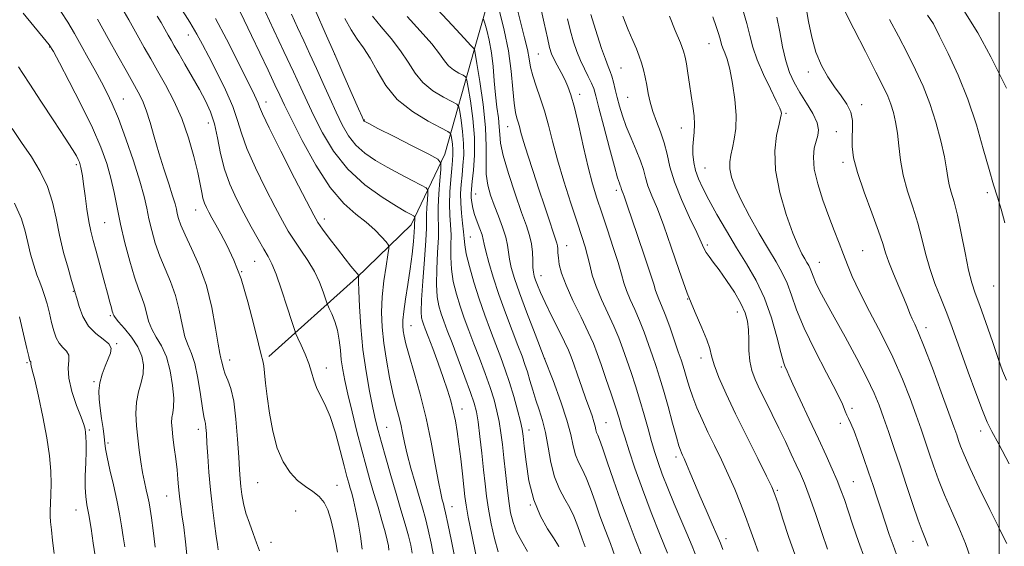
# Model space of a CAD drawing. Extents: x 2109800 to 2112700, y 309800 to 312700.
# Drawn here: x 2111242 to 2111501, y 311585 to 311724 of the extents above; entities that cross this region are included whole.
import ezdxf

# ---------------------------------------------------------------- set-up
doc = ezdxf.new("R2010")
doc.units = 0
doc.header["$MEASUREMENT"] = 0
for name, color, linetype, lineweight in [('BREAKLINE DTM HARD', 7, 'Continuous', 0), ('CONTOUR INDEX', 41, 'Continuous', 13), ('CONTOUR INTERMEDIATE', 44, 'Continuous', 0), ('GRID LINE', 7, 'Continuous', 0), ('SPOT ELEVATION DTM', 2, 'Continuous', 13)]:
    doc.layers.add(name, color=color, linetype=linetype, lineweight=lineweight)

msp = doc.modelspace()

# ---------------------------------------------------------------- linework, layer by layer
at = {"layer": 'BREAKLINE DTM HARD'}
msp.add_polyline3d([(2111415.29, 311931.78, 1138.61), (2111402.91, 311902.45, 1132.54), (2111392.23, 311873.09, 1126.35), (2111382.61, 311838.61, 1120.45), (2111373.75, 311816.61, 1115.91), (2111373.19, 311780.28, 1110.74), (2111372.29, 311759.29, 1108.53), (2111367.97, 311737.21, 1103.08), (2111361.97, 311716.3, 1098.02), (2111354.16, 311688.6, 1090.47), (2111345.35, 311670.01, 1085.42), (2111330.94, 311656.04, 1081.84), (2111307.91, 311635.39, 1076.34)], dxfattribs=at)
at = {"layer": 'CONTOUR INDEX', "flags": 128}
for points, elevation in [([(2111284.528, 311727.418), (2111287.108, 311723.312), (2111288.962, 311720.189), (2111290.446, 311717.451), (2111292.077, 311714.284), (2111294.2, 311710.132), (2111296.479, 311705.488), (2111298.404, 311701.106), (2111299.657, 311697.483), (2111300.679, 311694.078), (2111302.105, 311690.094), (2111304.36, 311685.028), (2111307.05, 311679.558), (2111309.572, 311674.656), (2111311.491, 311671.029), (2111313.02, 311668.329), (2111314.537, 311665.942), (2111316.312, 311663.376), (2111318.188, 311660.612), (2111319.9, 311657.75), (2111321.234, 311654.928), (2111322.182, 311652.428), (2111322.787, 311650.567), (2111323.122, 311649.517), (2111323.376, 311648.862), (2111323.767, 311648.041), (2111324.439, 311646.616), (2111325.243, 311644.639), (2111325.956, 311642.288), (2111326.418, 311639.728), (2111326.707, 311637.085), (2111326.967, 311634.477), (2111327.326, 311631.926), (2111327.873, 311629.073), (2111328.682, 311625.463), (2111329.789, 311620.838), (2111331.062, 311615.71), (2111332.327, 311610.789), (2111333.457, 311606.599), (2111334.495, 311602.933), (2111335.533, 311599.401), (2111336.621, 311595.744), (2111337.659, 311592.232), (2111338.507, 311589.263), (2111339.062, 311587.123), (2111339.362, 311585.63), (2111339.483, 311584.487)], 1080), ([(2111320.353, 311725.965), (2111322.741, 311720.5), (2111325.218, 311714.84), (2111327.669, 311709.235), (2111329.853, 311704.239), (2111331.498, 311700.479), (2111332.424, 311698.377), (2111332.816, 311697.523), (2111332.953, 311697.303), (2111333.185, 311697.141), (2111334.158, 311696.624), (2111336.592, 311695.378), (2111340.84, 311693.216), (2111345.8, 311690.697), (2111350.004, 311688.563), (2111352.344, 311687.288), (2111353.156, 311686.26), (2111353.137, 311684.6), (2111352.887, 311681.713), (2111352.618, 311678.145), (2111352.448, 311674.728), (2111352.448, 311672.032), (2111352.514, 311669.585), (2111352.496, 311666.65), (2111352.299, 311662.742), (2111352.062, 311658.375), (2111351.976, 311654.309), (2111352.188, 311651.125), (2111352.647, 311648.676), (2111353.254, 311646.632), (2111353.951, 311644.64), (2111354.844, 311642.256), (2111356.081, 311639.013), (2111357.722, 311634.684), (2111359.479, 311629.995), (2111360.977, 311625.915), (2111361.945, 311623.085), (2111362.521, 311620.836), (2111362.947, 311618.174), (2111363.414, 311614.394), (2111363.912, 311609.961), (2111364.376, 311605.632), (2111364.771, 311601.956), (2111365.172, 311598.655), (2111365.681, 311595.247), (2111366.375, 311591.413), (2111367.232, 311587.506), (2111368.205, 311584.047)], 1090), ([(2111490.674, 311726.411), (2111494.403, 311720.475), (2111497.817, 311714.159), (2111500.436, 311708.942), (2111501.931, 311705.914)], 1130), ([(2111243.294, 311725.693), (2111246.137, 311722.271), (2111248.586, 311719.301), (2111250.1, 311717.37), (2111251.233, 311715.576), (2111252.808, 311712.644), (2111255.394, 311707.718), (2111258.527, 311701.6), (2111261.492, 311695.509), (2111263.724, 311690.393), (2111265.283, 311686.119), (2111266.385, 311682.28), (2111267.239, 311678.503), (2111268.026, 311674.534), (2111268.923, 311670.152), (2111270.05, 311665.281), (2111271.307, 311660.425), (2111272.539, 311656.231), (2111273.616, 311653.158), (2111274.505, 311650.89), (2111275.201, 311648.923), (2111275.734, 311646.853), (2111276.291, 311644.694), (2111277.098, 311642.564), (2111278.295, 311640.498), (2111279.687, 311638.208), (2111280.992, 311635.324), (2111281.98, 311631.659), (2111282.607, 311627.77), (2111282.879, 311624.396), (2111282.833, 311622.077), (2111282.614, 311620.545), (2111282.402, 311619.327), (2111282.338, 311618.005), (2111282.436, 311616.355), (2111282.673, 311614.205), (2111283.021, 311611.477), (2111283.407, 311608.477), (2111283.751, 311605.606), (2111283.996, 311603.178), (2111284.167, 311601.162), (2111284.313, 311599.44), (2111284.482, 311597.853), (2111284.716, 311596.071), (2111285.056, 311593.719), (2111285.518, 311590.533), (2111286.011, 311586.667), (2111286.418, 311582.383)], 1070), ([(2111364.381, 311724.12), (2111364.722, 311723.053), (2111365.235, 311721.178), (2111365.863, 311718.527), (2111366.448, 311715.281), (2111366.878, 311711.632), (2111367.205, 311707.846), (2111367.525, 311704.203), (2111367.9, 311700.94), (2111368.263, 311698.122), (2111368.512, 311695.772), (2111368.621, 311693.781), (2111368.855, 311691.527), (2111369.553, 311688.258), (2111370.925, 311683.535), (2111372.67, 311678.171), (2111374.356, 311673.293), (2111375.637, 311669.737), (2111376.499, 311667.185), (2111377.011, 311665.028), (2111377.252, 311662.807), (2111377.331, 311660.649), (2111377.369, 311658.832), (2111377.471, 311657.531), (2111377.678, 311656.526), (2111378.018, 311655.496), (2111378.534, 311654.14), (2111379.342, 311652.236), (2111380.573, 311649.581), (2111382.268, 311646.129), (2111384.108, 311642.449), (2111385.683, 311639.265), (2111386.708, 311637.057), (2111387.4, 311635.33), (2111388.098, 311633.341), (2111389.057, 311630.565), (2111390.177, 311627.349), (2111391.274, 311624.251), (2111392.193, 311621.72), (2111392.904, 311619.752), (2111393.409, 311618.229), (2111393.726, 311617.043), (2111393.932, 311616.12), (2111394.118, 311615.396), (2111394.384, 311614.716), (2111394.855, 311613.573), (2111395.664, 311611.366), (2111396.903, 311607.693), (2111398.508, 311602.919), (2111400.371, 311597.607), (2111402.368, 311592.285), (2111404.282, 311587.354), (2111405.877, 311583.186)], 1100), ([(2111392.622, 311725.322), (2111393.345, 311722.784), (2111394.316, 311719.682), (2111395.411, 311716.391), (2111396.409, 311713.56), (2111397.145, 311711.645), (2111397.676, 311710.327), (2111398.112, 311709.093), (2111398.548, 311707.531), (2111399.015, 311705.633), (2111399.53, 311703.492), (2111400.122, 311701.176), (2111400.874, 311698.648), (2111401.883, 311695.847), (2111403.181, 311692.772), (2111404.543, 311689.674), (2111405.68, 311686.867), (2111406.406, 311684.551), (2111406.941, 311682.478), (2111407.606, 311680.288), (2111408.658, 311677.634), (2111410.085, 311674.219), (2111411.811, 311669.761), (2111413.756, 311664.151), (2111415.834, 311657.99), (2111417.958, 311652.055), (2111420.018, 311646.991), (2111421.814, 311642.912), (2111423.124, 311639.799), (2111423.84, 311637.527), (2111424.31, 311635.539), (2111424.993, 311633.172), (2111426.268, 311629.878), (2111428.17, 311625.59), (2111430.65, 311620.356), (2111433.574, 311614.39), (2111436.472, 311608.568), (2111438.791, 311603.932), (2111440.165, 311601.119), (2111440.983, 311599.15), (2111441.827, 311596.644), (2111443.123, 311592.637), (2111444.691, 311587.844), (2111446.2, 311583.396)], 1110), ([(2111441.487, 311724.601), (2111442.256, 311720.751), (2111443.01, 311716.772), (2111443.845, 311713.105), (2111444.85, 311710.057), (2111446.075, 311707.411), (2111447.566, 311704.815), (2111449.293, 311702.032), (2111450.933, 311699.273), (2111452.094, 311696.863), (2111452.494, 311695.015), (2111452.31, 311693.5), (2111451.832, 311691.983), (2111451.344, 311690.148), (2111451.103, 311687.78), (2111451.357, 311684.687), (2111452.266, 311680.793), (2111453.626, 311676.48), (2111455.143, 311672.246), (2111456.57, 311668.486), (2111457.856, 311665.191), (2111459, 311662.249), (2111460.061, 311659.474), (2111461.343, 311656.386), (2111463.21, 311652.431), (2111465.881, 311647.252), (2111468.987, 311641.287), (2111472.012, 311635.175), (2111474.541, 311629.463), (2111476.564, 311624.353), (2111478.169, 311619.955), (2111479.456, 311616.302), (2111480.554, 311613.098), (2111481.6, 311609.971), (2111482.725, 311606.607), (2111484.022, 311602.947), (2111485.58, 311598.993), (2111487.426, 311594.777), (2111489.357, 311590.449), (2111491.112, 311586.19), (2111492.486, 311582.19)], 1120)]:
    msp.add_lwpolyline(points, dxfattribs=dict(at, elevation=elevation))
at = {"layer": 'CONTOUR INTERMEDIATE', "flags": 128}
for points, elevation in [([(2111253.217, 311726.125), (2111255.05, 311723.282), (2111256.799, 311720.299), (2111258.559, 311717.152), (2111260.389, 311713.854), (2111262.199, 311710.582), (2111263.862, 311707.552), (2111265.311, 311704.824), (2111266.722, 311701.85), (2111268.334, 311697.928), (2111270.28, 311692.652), (2111272.286, 311686.808), (2111273.975, 311681.48), (2111275.081, 311677.46), (2111275.782, 311674.375), (2111276.371, 311671.559), (2111277.094, 311668.486), (2111278.026, 311665.182), (2111279.2, 311661.813), (2111280.604, 311658.486), (2111282.062, 311655.093), (2111283.356, 311651.471), (2111284.331, 311647.565), (2111285.095, 311643.767), (2111285.823, 311640.579), (2111286.645, 311638.273), (2111287.531, 311636.212), (2111288.407, 311633.527), (2111289.205, 311629.676), (2111289.89, 311625.41), (2111290.43, 311621.803), (2111290.807, 311619.635), (2111291.055, 311618.514), (2111291.22, 311617.75), (2111291.345, 311616.727), (2111291.467, 311615.112), (2111291.622, 311612.645), (2111291.842, 311609.168), (2111292.147, 311604.941), (2111292.555, 311600.328), (2111293.066, 311595.706), (2111293.599, 311591.501), (2111294.057, 311588.152), (2111294.365, 311585.949), (2111294.543, 311584.6)], 1072), ([(2111268.667, 311728.165), (2111271.075, 311723.933), (2111273.283, 311719.968), (2111275.138, 311716.629), (2111276.826, 311713.621), (2111278.615, 311710.48), (2111280.691, 311706.831), (2111282.898, 311702.639), (2111284.994, 311697.955), (2111286.775, 311692.918), (2111288.186, 311688.01), (2111289.207, 311683.802), (2111289.848, 311680.712), (2111290.25, 311678.554), (2111290.582, 311676.993), (2111290.988, 311675.722), (2111291.507, 311674.548), (2111292.151, 311673.31), (2111292.941, 311671.846), (2111293.947, 311670.011), (2111295.248, 311667.662), (2111296.882, 311664.642), (2111298.728, 311660.754), (2111300.625, 311655.789), (2111302.417, 311649.775), (2111303.973, 311643.694), (2111305.166, 311638.765), (2111305.916, 311635.834), (2111306.333, 311634.239), (2111306.57, 311632.947), (2111306.769, 311631.082), (2111307.026, 311628.411), (2111307.422, 311624.86), (2111308.035, 311620.471), (2111308.918, 311615.754), (2111310.124, 311611.33), (2111311.675, 311607.702), (2111313.494, 311604.88), (2111315.48, 311602.75), (2111317.519, 311601.171), (2111319.456, 311599.878), (2111321.126, 311598.579), (2111322.413, 311597.012), (2111323.395, 311595.042), (2111324.2, 311592.566), (2111324.923, 311589.586), (2111325.528, 311586.529), (2111325.948, 311583.924)], 1076), ([(2111299.818, 311727.092), (2111301.436, 311723.822), (2111303.367, 311719.826), (2111305.552, 311715.241), (2111307.712, 311710.666), (2111309.513, 311706.817), (2111310.785, 311704.078), (2111312.01, 311701.506), (2111313.831, 311697.824), (2111316.697, 311692.217), (2111320.283, 311685.716), (2111324.066, 311679.811), (2111327.604, 311675.628), (2111330.769, 311672.825), (2111333.51, 311670.691), (2111335.78, 311668.677), (2111337.535, 311666.87), (2111338.732, 311665.516), (2111339.352, 311664.693), (2111339.481, 311663.821), (2111339.228, 311662.152), (2111338.72, 311659.168), (2111338.14, 311655.266), (2111337.686, 311651.072), (2111337.522, 311647.061), (2111337.668, 311643.107), (2111338.111, 311638.932), (2111338.816, 311634.387), (2111339.672, 311629.834), (2111340.546, 311625.765), (2111341.33, 311622.533), (2111342.007, 311619.937), (2111342.582, 311617.64), (2111343.081, 311615.324), (2111343.617, 311612.749), (2111344.321, 311609.694), (2111345.276, 311606.058), (2111346.362, 311602.202), (2111347.411, 311598.606), (2111348.296, 311595.59), (2111349.067, 311592.83), (2111349.817, 311589.844), (2111350.6, 311586.32), (2111351.32, 311582.647)], 1084), ([(2111306.96, 311726.098), (2111309.237, 311721.23), (2111311.888, 311715.566), (2111314.37, 311710.228), (2111316.301, 311706.016), (2111317.943, 311702.444), (2111319.72, 311698.709), (2111322.001, 311694.233), (2111324.95, 311689.351), (2111328.68, 311684.629), (2111333.147, 311680.55), (2111337.692, 311677.279), (2111341.502, 311674.903), (2111343.967, 311673.447), (2111345.306, 311672.692), (2111345.939, 311672.36), (2111346.236, 311672.198), (2111346.339, 311672.068), (2111346.336, 311671.858), (2111346.304, 311671.492), (2111346.27, 311671.04), (2111346.249, 311670.607), (2111346.244, 311670.211), (2111346.218, 311669.514), (2111346.123, 311668.091), (2111345.917, 311665.638), (2111345.581, 311662.33), (2111345.104, 311658.46), (2111344.5, 311654.353), (2111343.887, 311650.448), (2111343.406, 311647.213), (2111343.166, 311644.966), (2111343.137, 311643.431), (2111343.253, 311642.181), (2111343.486, 311640.779), (2111343.951, 311638.755), (2111344.798, 311635.631), (2111346.109, 311631.088), (2111347.686, 311625.455), (2111349.259, 311619.222), (2111350.605, 311612.904), (2111351.687, 311607.111), (2111352.515, 311602.48), (2111353.105, 311599.449), (2111353.513, 311597.681), (2111353.803, 311596.639), (2111354.054, 311595.749), (2111354.407, 311594.278), (2111355.018, 311591.453), (2111355.966, 311586.868), (2111357.028, 311581.588)], 1086), ([(2111352.24, 311726.655), (2111356.105, 311722.545), (2111359.279, 311719.114), (2111361.058, 311717.184), (2111361.737, 311716.447), (2111361.859, 311716.312), (2111361.879, 311716.287), (2111361.892, 311716.269), (2111361.903, 311716.256), (2111361.916, 311716.245), (2111361.929, 311716.237), (2111361.941, 311716.231), (2111361.97, 311716.089), (2111362.137, 311715.114), (2111362.583, 311712.47), (2111363.374, 311707.672), (2111364.257, 311701.631), (2111364.905, 311695.608), (2111365.095, 311690.608), (2111365.045, 311686.607), (2111365.079, 311683.322), (2111365.455, 311680.479), (2111366.166, 311677.832), (2111367.139, 311675.143), (2111368.275, 311672.261), (2111369.381, 311669.381), (2111370.239, 311666.787), (2111370.707, 311664.664), (2111370.944, 311662.816), (2111371.184, 311660.952), (2111371.644, 311658.77), (2111372.468, 311655.939), (2111373.782, 311652.115), (2111375.652, 311647.098), (2111377.905, 311641.25), (2111380.31, 311635.077), (2111382.641, 311629.047), (2111384.7, 311623.489), (2111386.296, 311618.693), (2111387.318, 311614.871), (2111387.981, 311611.898), (2111388.581, 311609.564), (2111389.357, 311607.63), (2111390.306, 311605.732), (2111391.369, 311603.473), (2111392.497, 311600.568), (2111393.697, 311597.163), (2111394.984, 311593.516), (2111396.356, 311589.847), (2111397.731, 311586.225), (2111399.006, 311582.683)], 1098), ([(2111368.531, 311726.161), (2111369.771, 311721.23), (2111370.891, 311715.777), (2111371.643, 311710.455), (2111372.106, 311705.728), (2111372.445, 311702.016), (2111372.788, 311699.585), (2111373.139, 311698.087), (2111373.469, 311697.02), (2111373.782, 311695.901), (2111374.21, 311694.319), (2111374.918, 311691.882), (2111376.015, 311688.343), (2111377.396, 311684.033), (2111378.9, 311679.428), (2111380.371, 311674.986), (2111381.678, 311671.092), (2111382.693, 311668.112), (2111383.332, 311666.272), (2111383.668, 311665.23), (2111383.814, 311664.502), (2111383.876, 311663.675), (2111383.929, 311662.624), (2111384.039, 311661.294), (2111384.296, 311659.596), (2111384.896, 311657.312), (2111386.059, 311654.191), (2111387.885, 311650.149), (2111390, 311645.775), (2111391.908, 311641.822), (2111393.256, 311638.795), (2111394.259, 311636.201), (2111395.274, 311633.295), (2111396.553, 311629.579), (2111397.93, 311625.544), (2111399.138, 311621.927), (2111399.996, 311619.217), (2111400.689, 311616.909), (2111401.488, 311614.247), (2111402.625, 311610.622), (2111404.167, 311606.002), (2111406.141, 311600.498), (2111408.493, 311594.367), (2111410.847, 311588.439), (2111412.749, 311583.689)], 1102), ([(2111373.362, 311726.218), (2111374.278, 311722.671), (2111375.174, 311719.216), (2111375.896, 311716.15), (2111376.358, 311713.658), (2111376.739, 311711.463), (2111377.291, 311709.173), (2111378.186, 311706.476), (2111379.302, 311703.373), (2111380.442, 311699.944), (2111381.475, 311696.218), (2111382.542, 311692.02), (2111383.847, 311687.125), (2111385.512, 311681.482), (2111387.315, 311675.733), (2111388.949, 311670.696), (2111390.18, 311666.959), (2111391.061, 311664.197), (2111391.716, 311661.856), (2111392.285, 311659.454), (2111392.964, 311656.804), (2111393.961, 311653.793), (2111395.401, 311650.377), (2111397.067, 311646.796), (2111398.656, 311643.357), (2111399.944, 311640.273), (2111401.019, 311637.38), (2111402.048, 311634.414), (2111403.158, 311631.168), (2111404.328, 311627.651), (2111405.496, 311623.927), (2111406.609, 311620.091), (2111407.638, 311616.371), (2111408.561, 311613.027), (2111409.391, 311610.195), (2111410.271, 311607.508), (2111411.38, 311604.471), (2111412.836, 311600.748), (2111414.511, 311596.625), (2111416.217, 311592.548), (2111417.796, 311588.86), (2111419.22, 311585.51), (2111420.492, 311582.347)], 1104), ([(2111379.248, 311727.735), (2111380.289, 311723.031), (2111381.149, 311719.148), (2111381.758, 311716.622), (2111382.268, 311715.014), (2111382.884, 311713.641), (2111383.75, 311711.97), (2111384.757, 311710.079), (2111385.735, 311708.196), (2111386.569, 311706.402), (2111387.36, 311704.177), (2111388.264, 311700.853), (2111389.387, 311696.041), (2111390.639, 311690.471), (2111391.88, 311685.149), (2111393.017, 311680.8), (2111394.154, 311677.023), (2111395.441, 311673.134), (2111396.959, 311668.674), (2111398.502, 311664.093), (2111399.796, 311660.067), (2111400.66, 311657.072), (2111401.29, 311654.792), (2111401.981, 311652.712), (2111402.952, 311650.403), (2111404.138, 311647.791), (2111405.404, 311644.892), (2111406.632, 311641.752), (2111407.779, 311638.558), (2111408.822, 311635.533), (2111409.758, 311632.778), (2111410.681, 311629.929), (2111411.705, 311626.5), (2111412.89, 311622.239), (2111414.085, 311617.821), (2111415.083, 311614.153), (2111415.737, 311611.897), (2111416.133, 311610.731), (2111416.416, 311610.087), (2111416.721, 311609.453), (2111417.141, 311608.533), (2111417.762, 311607.09), (2111418.651, 311604.94), (2111419.814, 311602.125), (2111421.241, 311598.745), (2111422.878, 311594.977), (2111424.49, 311591.312), (2111425.8, 311588.316), (2111426.646, 311586.317), (2111427.336, 311584.666)], 1106), ([(2111432.572, 311726.534), (2111433.634, 311722.974), (2111434.425, 311719.78), (2111435.204, 311716.705), (2111436.315, 311713.362), (2111437.967, 311709.538), (2111439.813, 311705.734), (2111441.365, 311702.63), (2111442.26, 311700.718), (2111442.62, 311699.751), (2111442.692, 311699.292), (2111442.663, 311698.901), (2111442.494, 311698.111), (2111442.086, 311696.446), (2111441.441, 311693.541), (2111440.953, 311689.457), (2111441.117, 311684.363), (2111442.25, 311678.543), (2111443.978, 311672.75), (2111445.748, 311667.854), (2111447.124, 311664.498), (2111448.116, 311662.413), (2111448.849, 311661.108), (2111449.431, 311660.149), (2111449.899, 311659.341), (2111450.275, 311658.55), (2111450.604, 311657.641), (2111451.023, 311656.474), (2111451.689, 311654.907), (2111452.755, 311652.775), (2111454.345, 311649.824), (2111456.578, 311645.776), (2111459.455, 311640.557), (2111462.521, 311634.904), (2111465.208, 311629.758), (2111467.103, 311625.786), (2111468.43, 311622.564), (2111469.572, 311619.393), (2111470.844, 311615.702), (2111472.293, 311611.424), (2111473.898, 311606.617), (2111475.61, 311601.441), (2111477.269, 311596.461), (2111478.684, 311592.342), (2111479.715, 311589.558), (2111480.419, 311587.813), (2111480.903, 311586.62), (2111481.3, 311585.486)], 1118), ([(2111449.225, 311727.029), (2111449.864, 311723.476), (2111450.675, 311719.397), (2111451.771, 311715.375), (2111453.22, 311711.877), (2111454.917, 311708.89), (2111456.712, 311706.282), (2111458.445, 311703.93), (2111459.92, 311701.735), (2111460.934, 311699.608), (2111461.36, 311697.47), (2111461.386, 311695.286), (2111461.278, 311693.035), (2111461.298, 311690.623), (2111461.692, 311687.673), (2111462.7, 311683.739), (2111464.43, 311678.625), (2111466.459, 311673.15), (2111468.231, 311668.386), (2111469.358, 311665.077), (2111470.115, 311662.656), (2111470.947, 311660.227), (2111472.17, 311657.146), (2111473.591, 311653.768), (2111474.89, 311650.701), (2111475.83, 311648.398), (2111476.505, 311646.706), (2111477.094, 311645.318), (2111477.78, 311643.854), (2111478.773, 311641.64), (2111480.288, 311637.93), (2111482.416, 311632.352), (2111484.752, 311626.044), (2111486.766, 311620.518), (2111488.068, 311616.901), (2111488.815, 311614.773), (2111489.303, 311613.325), (2111489.833, 311611.785), (2111490.728, 311609.529), (2111492.315, 311605.969), (2111494.75, 311600.844), (2111497.498, 311595.207), (2111499.852, 311590.434), (2111501.282, 311587.559), (2111501.952, 311586.225)], 1122), ([(2111459.241, 311726.533), (2111461.786, 311721.544), (2111464.805, 311715.593), (2111467.552, 311710.162), (2111469.459, 311706.359), (2111470.663, 311703.807), (2111471.477, 311701.758), (2111472.158, 311699.577), (2111472.739, 311697.071), (2111473.2, 311694.159), (2111473.559, 311690.793), (2111473.995, 311687.05), (2111474.728, 311683.039), (2111475.893, 311678.87), (2111477.285, 311674.647), (2111478.615, 311670.474), (2111479.681, 311666.428), (2111480.635, 311662.469), (2111481.714, 311658.53), (2111483.082, 311654.58), (2111484.599, 311650.748), (2111486.048, 311647.198), (2111487.294, 311643.968), (2111488.518, 311640.587), (2111489.981, 311636.456), (2111491.837, 311631.258), (2111493.818, 311625.811), (2111495.552, 311621.212), (2111496.825, 311618.148), (2111498.066, 311615.643), (2111499.868, 311612.308), (2111502.598, 311607.209)], 1124), ([(2111262.874, 311724.048), (2111265.673, 311719.009), (2111268.204, 311714.452), (2111270.372, 311710.559), (2111272.148, 311707.394), (2111273.531, 311704.918), (2111274.645, 311702.69), (2111275.646, 311700.164), (2111276.669, 311696.931), (2111277.769, 311693.108), (2111278.984, 311688.945), (2111280.309, 311684.721), (2111281.583, 311680.822), (2111282.603, 311677.666), (2111283.23, 311675.525), (2111283.577, 311674.104), (2111283.819, 311672.966), (2111284.138, 311671.691), (2111284.746, 311669.94), (2111285.861, 311667.394), (2111287.593, 311663.814), (2111289.62, 311659.296), (2111291.511, 311654.018), (2111292.928, 311648.277), (2111293.899, 311642.84), (2111294.547, 311638.594), (2111294.984, 311636.141), (2111295.279, 311634.958), (2111295.494, 311634.237), (2111295.695, 311633.32), (2111295.974, 311632.138), (2111296.425, 311630.771), (2111297.104, 311629.197), (2111297.899, 311627.001), (2111298.659, 311623.669), (2111299.26, 311618.954), (2111299.702, 311613.682), (2111300.012, 311608.948), (2111300.225, 311605.561), (2111300.394, 311603.185), (2111300.579, 311601.197), (2111300.841, 311599.081), (2111301.253, 311596.749), (2111301.89, 311594.217), (2111302.783, 311591.531), (2111303.784, 311588.855), (2111304.697, 311586.384), (2111305.437, 311584.284)], 1074), ([(2111278.569, 311724.891), (2111279.594, 311723.202), (2111280.576, 311721.489), (2111281.451, 311719.921), (2111282.206, 311718.565), (2111283.038, 311717.093), (2111284.198, 311715.077), (2111285.844, 311712.243), (2111287.764, 311708.92), (2111289.654, 311705.591), (2111291.267, 311702.598), (2111292.572, 311699.709), (2111293.595, 311696.552), (2111294.397, 311692.862), (2111295.188, 311688.809), (2111296.214, 311684.672), (2111297.653, 311680.677), (2111299.415, 311676.836), (2111301.34, 311673.109), (2111303.271, 311669.508), (2111305.062, 311666.254), (2111306.57, 311663.619), (2111307.721, 311661.688), (2111308.72, 311659.785), (2111309.842, 311657.048), (2111311.259, 311652.961), (2111312.734, 311648.407), (2111313.925, 311644.618), (2111314.609, 311642.458), (2111315.03, 311641.315), (2111315.548, 311640.212), (2111316.42, 311638.398), (2111317.478, 311636.05), (2111318.45, 311633.572), (2111319.149, 311631.29), (2111319.729, 311629.202), (2111320.426, 311627.228), (2111321.42, 311625.225), (2111322.657, 311622.819), (2111324.022, 311619.577), (2111325.401, 311615.291), (2111326.67, 311610.667), (2111327.703, 311606.635), (2111328.417, 311603.881), (2111328.901, 311602.114), (2111329.286, 311600.794), (2111329.686, 311599.422), (2111330.151, 311597.655), (2111330.715, 311595.189), (2111331.379, 311591.874), (2111332.019, 311588.176), (2111332.479, 311584.719)], 1078), ([(2111293.885, 311724.29), (2111296.774, 311718.806), (2111299.648, 311713.125), (2111302.059, 311708.28), (2111303.673, 311705.044), (2111304.613, 311703.132), (2111305.116, 311702.001), (2111305.48, 311701.019), (2111306.242, 311699.21), (2111307.996, 311695.515), (2111311.066, 311689.379), (2111314.684, 311682.28), (2111317.805, 311676.202), (2111319.693, 311672.573), (2111320.831, 311670.596), (2111322.01, 311668.916), (2111323.807, 311666.51), (2111325.956, 311663.68), (2111327.981, 311661.058), (2111329.5, 311659.145), (2111330.517, 311657.909), (2111331.134, 311657.186), (2111331.45, 311656.813), (2111331.558, 311656.633), (2111331.554, 311656.493), (2111331.521, 311656.161), (2111331.513, 311655.101), (2111331.574, 311652.695), (2111331.75, 311648.551), (2111332.094, 311643.165), (2111332.66, 311637.254), (2111333.467, 311631.476), (2111334.385, 311626.249), (2111335.251, 311621.93), (2111335.959, 311618.682), (2111336.641, 311615.897), (2111337.491, 311612.771), (2111338.64, 311608.724), (2111339.987, 311604.076), (2111341.369, 311599.371), (2111342.642, 311595.075), (2111343.739, 311591.339), (2111344.615, 311588.235), (2111345.235, 311585.773), (2111345.612, 311583.705)], 1082), ([(2111313.897, 311725.385), (2111315.464, 311721.901), (2111317.063, 311718.417), (2111318.711, 311714.846), (2111320.415, 311711.117), (2111322.169, 311707.206), (2111323.921, 311703.289), (2111325.609, 311699.594), (2111327.212, 311696.305), (2111328.883, 311693.437), (2111330.816, 311690.966), (2111333.166, 311688.845), (2111335.925, 311686.951), (2111339.047, 311685.14), (2111342.404, 311683.332), (2111345.553, 311681.695), (2111347.972, 311680.461), (2111349.29, 311679.743), (2111349.748, 311679.164), (2111349.737, 311678.229), (2111349.596, 311676.603), (2111349.444, 311674.593), (2111349.348, 311672.668), (2111349.341, 311671.067), (2111349.328, 311669.112), (2111349.179, 311665.897), (2111348.82, 311660.906), (2111348.382, 311655.206), (2111348.049, 311650.256), (2111347.96, 311647.152), (2111348.07, 311645.529), (2111348.289, 311644.662), (2111348.567, 311643.871), (2111349.018, 311642.669), (2111349.797, 311640.617), (2111350.989, 311637.457), (2111352.401, 311633.655), (2111353.767, 311629.857), (2111354.878, 311626.569), (2111355.742, 311623.723), (2111356.419, 311621.11), (2111356.969, 311618.514), (2111357.445, 311615.689), (2111357.9, 311612.379), (2111358.369, 311608.483), (2111358.814, 311604.501), (2111359.182, 311601.089), (2111359.456, 311598.616), (2111359.781, 311596.325), (2111360.342, 311593.177), (2111361.25, 311588.525), (2111362.328, 311583.297)], 1088), ([(2111327.93, 311724.287), (2111329.549, 311721.289), (2111331.171, 311718.834), (2111332.814, 311716.541), (2111334.512, 311713.877), (2111336.352, 311710.484), (2111338.628, 311706.685), (2111341.684, 311702.974), (2111345.648, 311699.779), (2111349.779, 311697.265), (2111353.118, 311695.528), (2111354.97, 311694.575), (2111355.684, 311694.036), (2111355.872, 311693.45), (2111356.031, 311692.467), (2111356.204, 311691.184), (2111356.318, 311689.81), (2111356.316, 311688.463), (2111356.204, 311686.901), (2111356.002, 311684.791), (2111355.746, 311681.935), (2111355.521, 311678.661), (2111355.426, 311675.435), (2111355.519, 311672.597), (2111355.696, 311670.007), (2111355.812, 311667.403), (2111355.778, 311664.578), (2111355.741, 311661.543), (2111355.903, 311658.361), (2111356.416, 311655.099), (2111357.224, 311651.823), (2111358.219, 311648.602), (2111359.316, 311645.459), (2111360.519, 311642.246), (2111361.853, 311638.767), (2111363.315, 311634.92), (2111364.778, 311630.958), (2111366.087, 311627.226), (2111367.121, 311623.972), (2111367.904, 311621.06), (2111368.497, 311618.259), (2111368.959, 311615.357), (2111369.349, 311612.22), (2111369.724, 311608.733), (2111370.131, 311604.868), (2111370.568, 311600.932), (2111371.019, 311597.316), (2111371.5, 311594.3), (2111372.135, 311591.716), (2111373.079, 311589.281), (2111374.414, 311586.757), (2111375.934, 311584.079)], 1092), ([(2111335.131, 311724.873), (2111337.454, 311722.067), (2111340.094, 311718.97), (2111342.567, 311715.798), (2111344.547, 311712.747), (2111346.343, 311709.921), (2111348.423, 311707.401), (2111351.07, 311705.268), (2111353.829, 311703.589), (2111356.059, 311702.429), (2111357.303, 311701.746), (2111357.835, 311701.062), (2111358.109, 311699.79), (2111358.477, 311697.522), (2111358.876, 311694.562), (2111359.139, 311691.392), (2111359.145, 311688.405), (2111358.962, 311685.649), (2111358.703, 311683.084), (2111358.473, 311680.654), (2111358.341, 311678.245), (2111358.367, 311675.725), (2111358.579, 311673.038), (2111358.877, 311670.414), (2111359.128, 311668.157), (2111359.257, 311666.415), (2111359.42, 311664.711), (2111359.83, 311662.413), (2111360.644, 311659.072), (2111361.801, 311654.97), (2111363.185, 311650.572), (2111364.681, 311646.278), (2111366.193, 311642.235), (2111367.625, 311638.521), (2111368.907, 311635.156), (2111370.077, 311631.921), (2111371.196, 311628.537), (2111372.297, 311624.859), (2111373.287, 311621.284), (2111374.046, 311618.345), (2111374.503, 311616.32), (2111374.786, 311614.479), (2111375.073, 311611.835), (2111375.537, 311607.718), (2111376.323, 311602.702), (2111377.571, 311597.677), (2111379.32, 311593.391), (2111381.21, 311590.042), (2111382.778, 311587.687), (2111383.686, 311586.317), (2111384.075, 311585.65), (2111384.208, 311585.334)], 1094), ([(2111344.262, 311724.759), (2111347.711, 311721.047), (2111350.773, 311717.561), (2111352.786, 311714.963), (2111354.064, 311713.151), (2111355.163, 311711.829), (2111356.493, 311710.757), (2111357.879, 311709.913), (2111359, 311709.33), (2111359.637, 311708.917), (2111359.986, 311708.088), (2111360.346, 311706.13), (2111360.923, 311702.578), (2111361.549, 311697.94), (2111361.961, 311692.973), (2111361.975, 311688.347), (2111361.72, 311684.397), (2111361.403, 311681.376), (2111361.193, 311679.414), (2111361.112, 311678.153), (2111361.142, 311677.112), (2111361.279, 311675.893), (2111361.557, 311674.423), (2111362.022, 311672.711), (2111362.682, 311670.809), (2111363.393, 311668.934), (2111363.974, 311667.347), (2111364.313, 311666.166), (2111364.575, 311664.938), (2111364.999, 311663.071), (2111365.775, 311660.119), (2111366.915, 311656.227), (2111368.387, 311651.691), (2111370.117, 311646.846), (2111371.876, 311642.193), (2111373.396, 311638.274), (2111374.485, 311635.448), (2111375.256, 311633.33), (2111375.9, 311631.351), (2111376.576, 311629.068), (2111377.317, 311626.533), (2111378.124, 311623.925), (2111378.986, 311621.345), (2111379.848, 311618.592), (2111380.642, 311615.388), (2111381.342, 311611.583), (2111382.083, 311607.536), (2111383.044, 311603.732), (2111384.329, 311600.544), (2111385.757, 311597.891), (2111387.073, 311595.58), (2111388.092, 311593.442), (2111388.886, 311591.406), (2111389.596, 311589.425), (2111390.335, 311587.443), (2111391.105, 311585.375)], 1096), ([(2111386.456, 311724.177), (2111387.247, 311720.966), (2111388.045, 311718.139), (2111388.899, 311715.596), (2111389.848, 311713.241), (2111390.895, 311711.011), (2111391.918, 311708.986), (2111392.76, 311707.279), (2111393.341, 311705.842), (2111393.888, 311703.97), (2111394.707, 311700.797), (2111395.988, 311695.845), (2111397.471, 311690.202), (2111398.783, 311685.345), (2111399.637, 311682.384), (2111400.099, 311680.966), (2111400.322, 311680.37), (2111400.443, 311679.984), (2111400.532, 311679.638), (2111400.643, 311679.273), (2111400.818, 311678.831), (2111401.056, 311678.262), (2111401.343, 311677.518), (2111401.704, 311676.473), (2111402.305, 311674.673), (2111403.351, 311671.584), (2111404.934, 311666.971), (2111406.71, 311661.788), (2111408.221, 311657.288), (2111409.136, 311654.398), (2111409.63, 311652.745), (2111410, 311651.631), (2111410.502, 311650.429), (2111411.21, 311648.787), (2111412.153, 311646.426), (2111413.32, 311643.23), (2111414.539, 311639.737), (2111415.595, 311636.651), (2111416.336, 311634.474), (2111416.857, 311632.885), (2111417.314, 311631.363), (2111417.845, 311629.485), (2111418.521, 311627.227), (2111419.395, 311624.667), (2111420.506, 311621.864), (2111421.847, 311618.821), (2111423.397, 311615.522), (2111425.124, 311611.968), (2111426.937, 311608.225), (2111428.733, 311604.373), (2111430.418, 311600.505), (2111431.942, 311596.764), (2111433.262, 311593.303), (2111434.376, 311590.201), (2111435.437, 311587.243), (2111436.635, 311584.14)], 1108), ([(2111400.965, 311724.918), (2111402.437, 311721.298), (2111403.619, 311718.48), (2111404.555, 311716.252), (2111405.298, 311714.38), (2111405.905, 311712.623), (2111406.426, 311710.782), (2111406.884, 311708.822), (2111407.293, 311706.747), (2111407.689, 311704.558), (2111408.176, 311702.243), (2111408.878, 311699.786), (2111409.86, 311697.176), (2111410.95, 311694.432), (2111411.916, 311691.577), (2111412.629, 311688.589), (2111413.382, 311685.252), (2111414.57, 311681.303), (2111416.429, 311676.66), (2111418.565, 311671.96), (2111420.422, 311668.02), (2111421.599, 311665.43), (2111422.302, 311663.866), (2111422.891, 311662.778), (2111423.678, 311661.665), (2111424.795, 311660.218), (2111426.327, 311658.176), (2111428.278, 311655.409), (2111430.329, 311652.288), (2111432.077, 311649.317), (2111433.216, 311646.851), (2111433.821, 311644.665), (2111434.061, 311642.386), (2111434.108, 311639.751), (2111434.149, 311636.928), (2111434.37, 311634.192), (2111434.926, 311631.722), (2111435.83, 311629.313), (2111437.063, 311626.664), (2111438.587, 311623.56), (2111440.292, 311620.116), (2111442.052, 311616.534), (2111443.749, 311613.012), (2111445.299, 311609.74), (2111446.626, 311606.902), (2111447.711, 311604.533), (2111448.754, 311602.052), (2111450.013, 311598.726), (2111451.639, 311594.131), (2111453.375, 311589.085), (2111454.857, 311584.718)], 1112), ([(2111413.25, 311724.835), (2111414.799, 311721.143), (2111416.139, 311717.868), (2111416.966, 311715.661), (2111417.416, 311714.063), (2111417.732, 311712.337), (2111418.111, 311709.93), (2111418.553, 311707.034), (2111419.013, 311704.025), (2111419.438, 311701.218), (2111419.753, 311698.679), (2111419.879, 311696.412), (2111419.775, 311694.395), (2111419.56, 311692.508), (2111419.39, 311690.604), (2111419.402, 311688.571), (2111419.641, 311686.442), (2111420.129, 311684.284), (2111420.902, 311682.102), (2111422.042, 311679.644), (2111423.644, 311676.595), (2111425.755, 311672.76), (2111428.234, 311668.42), (2111430.888, 311663.979), (2111433.537, 311659.715), (2111436.037, 311655.417), (2111438.251, 311650.751), (2111440.072, 311645.579), (2111441.498, 311640.534), (2111442.554, 311636.445), (2111443.275, 311633.912), (2111443.731, 311632.616), (2111444.003, 311632.01), (2111444.216, 311631.519), (2111444.679, 311630.453), (2111445.748, 311628.098), (2111447.639, 311624.022), (2111450.02, 311618.921), (2111452.419, 311613.777), (2111454.452, 311609.383), (2111456.082, 311605.776), (2111457.361, 311602.806), (2111458.365, 311600.268), (2111459.267, 311597.751), (2111460.265, 311594.79), (2111461.517, 311591.053), (2111463.002, 311586.742), (2111464.658, 311582.191)], 1114), ([(2111424.635, 311724.735), (2111425.537, 311722.19), (2111426.236, 311720.05), (2111426.675, 311718.529), (2111426.976, 311717.426), (2111427.304, 311716.439), (2111427.791, 311715.255), (2111428.421, 311713.529), (2111429.143, 311710.906), (2111429.886, 311707.207), (2111430.499, 311702.947), (2111430.809, 311698.814), (2111430.705, 311695.358), (2111430.31, 311692.568), (2111429.809, 311690.294), (2111429.373, 311688.373), (2111429.123, 311686.596), (2111429.17, 311684.742), (2111429.622, 311682.589), (2111430.581, 311679.918), (2111432.146, 311676.512), (2111434.338, 311672.295), (2111436.845, 311667.776), (2111439.273, 311663.604), (2111441.308, 311660.246), (2111442.946, 311657.418), (2111444.263, 311654.651), (2111445.395, 311651.507), (2111446.718, 311647.677), (2111448.665, 311642.885), (2111451.473, 311637.082), (2111454.569, 311631.133), (2111457.182, 311626.134), (2111458.744, 311622.89), (2111459.504, 311621.049), (2111459.913, 311619.974), (2111460.361, 311619.056), (2111460.986, 311617.804), (2111461.861, 311615.76), (2111463.022, 311612.637), (2111464.34, 311608.847), (2111465.645, 311604.972), (2111466.811, 311601.462), (2111467.876, 311598.231), (2111468.919, 311595.056), (2111469.997, 311591.797), (2111471.069, 311588.62), (2111472.071, 311585.772), (2111472.988, 311583.351)], 1116), ([(2111471.168, 311723.969), (2111473.545, 311719.591), (2111475.849, 311715.068), (2111477.99, 311710.756), (2111479.949, 311706.482), (2111481.727, 311701.943), (2111483.309, 311696.988), (2111484.622, 311692.085), (2111485.577, 311687.853), (2111486.141, 311684.735), (2111486.486, 311682.455), (2111486.839, 311680.557), (2111487.38, 311678.587), (2111488.114, 311676.078), (2111488.998, 311672.563), (2111489.985, 311667.826), (2111490.993, 311662.652), (2111491.933, 311658.08), (2111492.77, 311654.793), (2111493.671, 311652.066), (2111494.853, 311648.82), (2111496.441, 311644.336), (2111498.181, 311639.322), (2111499.728, 311634.844), (2111500.862, 311631.646), (2111501.885, 311629.187)], 1126), ([(2111481.146, 311725.183), (2111482.669, 311722.827), (2111484.32, 311719.633), (2111486.564, 311715.084), (2111489.176, 311709.407), (2111491.755, 311703.013), (2111493.974, 311696.348), (2111495.809, 311689.998), (2111497.306, 311684.584), (2111498.524, 311680.501), (2111499.558, 311677.248), (2111500.514, 311674.099), (2111501.461, 311670.513)], 1128), ([(2111242.025, 311711.575), (2111243.192, 311709.806), (2111245.033, 311706.967), (2111247.963, 311702.527), (2111251.363, 311697.396), (2111254.354, 311692.844), (2111256.267, 311689.837), (2111257.278, 311688.127), (2111257.773, 311687.159), (2111258.081, 311686.453), (2111258.301, 311685.816), (2111258.475, 311685.126), (2111258.645, 311684.232), (2111258.856, 311682.863), (2111259.15, 311680.719), (2111259.557, 311677.656), (2111260.042, 311674.168), (2111260.556, 311670.907), (2111261.075, 311668.307), (2111261.674, 311665.933), (2111262.45, 311663.132), (2111263.452, 311659.489), (2111264.524, 311655.542), (2111265.459, 311652.066), (2111266.102, 311649.656), (2111266.494, 311648.184), (2111266.726, 311647.34), (2111266.879, 311646.849), (2111266.979, 311646.565), (2111267.046, 311646.375), (2111267.137, 311646.14), (2111267.487, 311645.621), (2111268.373, 311644.549), (2111269.94, 311642.754), (2111271.81, 311640.453), (2111273.469, 311637.956), (2111274.509, 311635.517), (2111274.924, 311633.159), (2111274.811, 311630.844), (2111274.299, 311628.521), (2111273.642, 311626.081), (2111273.124, 311623.404), (2111272.963, 311620.41), (2111273.101, 311617.205), (2111273.414, 311613.938), (2111273.796, 311610.746), (2111274.222, 311607.719), (2111274.69, 311604.934), (2111275.187, 311602.456), (2111275.667, 311600.304), (2111276.077, 311598.487), (2111276.389, 311596.931), (2111276.673, 311595.246), (2111277.023, 311592.961), (2111277.497, 311589.67), (2111278.011, 311585.22)], 1068), ([(2111240.396, 311695.299), (2111242.896, 311691.618), (2111245.443, 311687.86), (2111247.796, 311684.031), (2111249.7, 311680.09), (2111250.999, 311676.003), (2111251.931, 311671.747), (2111252.831, 311667.307), (2111253.935, 311662.764), (2111255.09, 311658.591), (2111256.042, 311655.359), (2111256.621, 311653.403), (2111256.986, 311652.128), (2111257.378, 311650.701), (2111258.016, 311648.522), (2111259.021, 311645.91), (2111260.488, 311643.412), (2111262.411, 311641.452), (2111264.368, 311639.955), (2111265.832, 311638.722), (2111266.411, 311637.56), (2111266.252, 311636.298), (2111265.634, 311634.77), (2111264.825, 311632.87), (2111264.029, 311630.722), (2111263.438, 311628.508), (2111263.196, 311626.356), (2111263.254, 311624.164), (2111263.52, 311621.776), (2111263.896, 311619.124), (2111264.287, 311616.496), (2111264.593, 311614.27), (2111264.768, 311612.644), (2111264.957, 311611.094), (2111265.358, 311608.919), (2111266.098, 311605.637), (2111267.03, 311601.656), (2111267.937, 311597.608), (2111268.651, 311593.997), (2111269.194, 311590.83), (2111269.634, 311587.986), (2111270.027, 311585.31)], 1066), ([(2111241.009, 311675.703), (2111242.857, 311671.628), (2111243.835, 311668.339), (2111244.483, 311665.352), (2111245.234, 311662.311), (2111246.085, 311659.381), (2111246.922, 311656.854), (2111247.662, 311654.905), (2111248.322, 311653.24), (2111248.944, 311651.446), (2111249.563, 311649.227), (2111250.173, 311646.753), (2111250.758, 311644.314), (2111251.322, 311642.154), (2111251.952, 311640.339), (2111252.756, 311638.894), (2111253.766, 311637.797), (2111254.725, 311636.839), (2111255.3, 311635.767), (2111255.301, 311634.339), (2111255.112, 311632.363), (2111255.261, 311629.656), (2111256.107, 311626.189), (2111257.346, 311622.549), (2111258.505, 311619.473), (2111259.222, 311617.491), (2111259.565, 311616.3), (2111259.712, 311615.387), (2111259.809, 311614.286), (2111259.86, 311612.718), (2111259.836, 311610.453), (2111259.732, 311607.401), (2111259.621, 311604.033), (2111259.601, 311600.964), (2111259.749, 311598.588), (2111260.068, 311596.423), (2111260.541, 311593.767), (2111261.133, 311590.186), (2111261.742, 311586.304), (2111262.246, 311583.011)], 1064), ([(2111242.285, 311645.837), (2111243.409, 311641.229), (2111244.261, 311637.494), (2111244.747, 311635.358), (2111244.964, 311634.478), (2111245.06, 311634.245), (2111245.151, 311634.145), (2111245.239, 311634.058), (2111245.291, 311633.961), (2111245.291, 311633.831), (2111245.274, 311633.651), (2111245.287, 311633.405), (2111245.392, 311632.97), (2111245.695, 311631.801), (2111246.32, 311629.245), (2111247.318, 311624.922), (2111248.473, 311619.533), (2111249.501, 311614.049), (2111250.178, 311609.261), (2111250.528, 311605.24), (2111250.635, 311601.878), (2111250.583, 311599.075), (2111250.463, 311596.776), (2111250.365, 311594.936), (2111250.364, 311593.44), (2111250.478, 311591.895), (2111250.708, 311589.841), (2111251.044, 311586.973), (2111251.438, 311583.609)], 1062)]:
    msp.add_lwpolyline(points, dxfattribs=dict(at, elevation=elevation))
at = {"layer": 'GRID LINE', "flags": 128}
msp.add_lwpolyline([(2111500, 310000), (2111500, 312500)], dxfattribs=at)
at = {"layer": 'SPOT ELEVATION DTM'}
for p in [(2111286.76, 311719.89, 1079.3), (2111250.24, 311716.73, 1069.9), (2111423.7, 311717.67, 1115.2), (2111325.21, 311714.87, 1090), (2111378.8, 311714.92, 1105), (2111400.5, 311711.29, 1111), (2111449.79, 311710.2, 1121.5), (2111269.62, 311703.11, 1072.8), (2111389.65, 311704.3, 1106.5), (2111402.23, 311703.55, 1111), (2111307.13, 311702.27, 1082.6), (2111463.79, 311701.62, 1122.5), (2111333.06, 311697.62, 1090.1), (2111443.88, 311699.34, 1118.2), (2111291.98, 311696.79, 1077.3), (2111370.68, 311695.85, 1101.2), (2111416.35, 311695.44, 1113.3), (2111457.11, 311694.5, 1120.7), (2111257.24, 311685.86, 1067.7), (2111422.6, 311684.95, 1114.9), (2111458.91, 311686.41, 1121.6), (2111362.33, 311678.14, 1096.9), (2111399.25, 311679.07, 1107.6), (2111496.83, 311678.51, 1127.65), (2111288.66, 311673.88, 1075.3), (2111322.46, 311671.53, 1082.5), (2111264.69, 311670.58, 1069), (2111360.87, 311666.85, 1094.9), (2111386.2, 311664.55, 1102.7), (2111423.2, 311664.74, 1112.3), (2111464.12, 311663.22, 1120.9), (2111304.16, 311660.43, 1077.1), (2111452.68, 311660.11, 1118.8), (2111300.79, 311657.72, 1076), (2111379.5, 311656.68, 1100.7), (2111498.49, 311653.91, 1127.15), (2111256.46, 311652.51, 1065.9), (2111418.02, 311650.55, 1110), (2111266.23, 311646.12, 1067.8), (2111431.12, 311647.13, 1111.3), (2111345.31, 311643.48, 1086.8), (2111480.75, 311643.01, 1122.5), (2111267.91, 311638.74, 1066.1), (2111244.29, 311633.78, 1061.8), (2111297.62, 311634.45, 1074.6), (2111380.43, 311634.81, 1098), (2111421.52, 311635.01, 1109.5), (2111442.67, 311632.67, 1113.8), (2111322.99, 311632.35, 1078.6), (2111261.88, 311628.77, 1065.8), (2111358.69, 311621.58, 1088.6), (2111461.3, 311621.76, 1116.3), (2111396.61, 311618.02, 1100.9), (2111458.22, 311617.81, 1115.7), (2111260.7, 311616.04, 1064.2), (2111289.36, 311616.27, 1071.5), (2111338.91, 311616.77, 1082.9), (2111376.34, 311616.04, 1094.6), (2111495.08, 311615.84, 1123.5), (2111265.56, 311612.61, 1066.3), (2111415.02, 311609, 1105.6), (2111304.92, 311602.2, 1075.1), (2111325.85, 311601.56, 1076.9), (2111461.64, 311602.52, 1114.9), (2111441.65, 311600.21, 1110.2), (2111281.04, 311598.7, 1069.2), (2111376.67, 311596.36, 1094), (2111257.15, 311595.07, 1063.2), (2111314.98, 311594.81, 1074.5), (2111356.04, 311595.95, 1086.7), (2111308.49, 311586.51, 1074.6), (2111428.16, 311587.5, 1106.5), (2111477.33, 311586.77, 1117.3)]:
    msp.add_point(p, dxfattribs=at)

doc.saveas('drawing.dxf')
